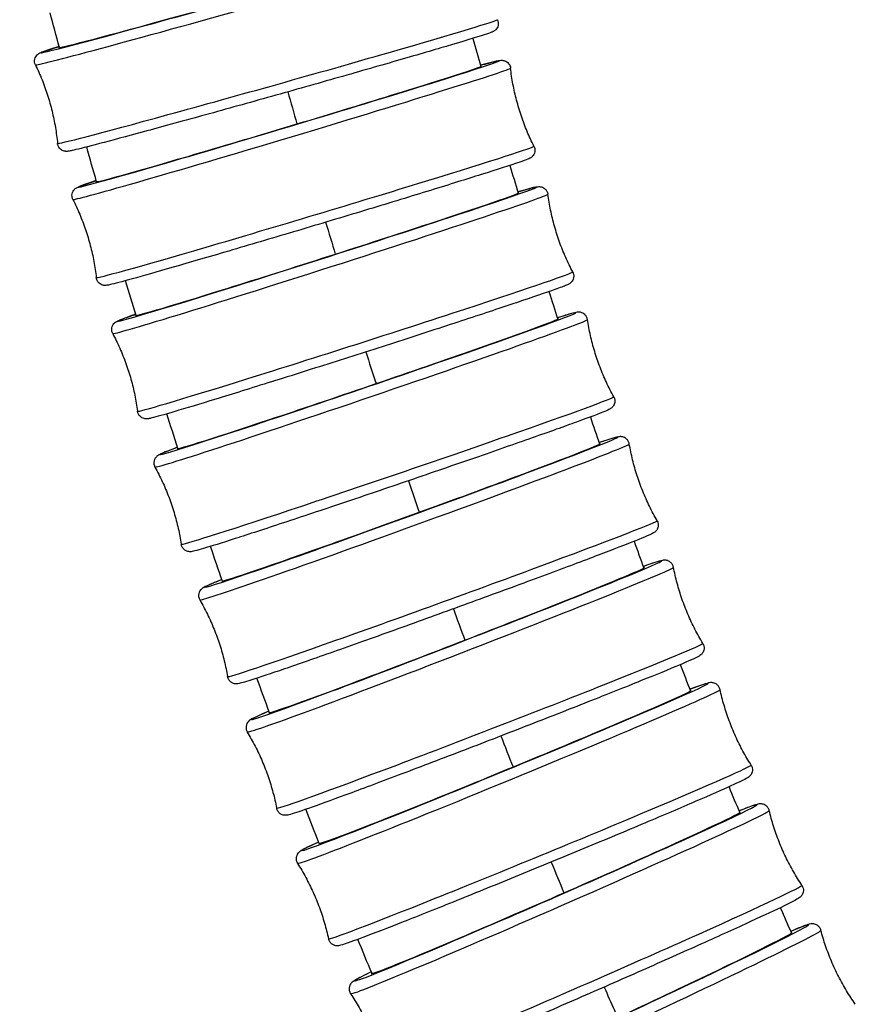
# Model space of a CAD drawing. Units: millimetres. Extents: x 64 to 2312, y 64 to 1616.
# Drawn here: x 699 to 728, y 343 to 377 of the extents above; entities that cross this region are included whole.
import ezdxf

# ---------------------------------------------------------------- set-up
doc = ezdxf.new("R2010")
doc.units = ezdxf.units.MM
doc.header["$LTSCALE"] = 8
doc.layers.add('Visible (ISO)', color=7, linetype='Continuous', lineweight=25, true_color=0x00003f)
doc.layers.add('Visible Narrow (ISO)', color=7, linetype='Continuous', lineweight=25, true_color=0x00003f)

msp = doc.modelspace()

# ---------------------------------------------------------------- linework, layer by layer
at = {"layer": 'Visible (ISO)'}
for centre, major_axis, ratio, start_param, end_param in [((707.443, 377.525), (6.642, 1.868), 0.01111, 3.062078, 6.377416), ((708.682, 373.043), (6.609, 1.983), 0.011795, 3.0612, 6.373444), ((709.998, 368.583), (6.572, 2.103), 0.012505, 3.061169, 6.372907), ((711.394, 364.147), (6.531, 2.227), 0.013241, 3.061361, 6.372222), ((712.872, 359.739), (6.486, 2.355), 0.014004, 3.061558, 6.371085), ((714.436, 355.359), (6.436, 2.487), 0.014792, 3.06176, 6.369862), ((716.089, 351.013), (6.381, 2.624), 0.015607, 3.061967, 6.368866), ((717.833, 346.702), (6.321, 2.766), 0.016447, 3.062177, 6.36834), ((719.671, 342.431), (6.256, 2.911), 0.017312, 3.06239, 6.368439)]:
    msp.add_ellipse(centre, major_axis=major_axis, ratio=ratio, start_param=start_param, end_param=end_param, dxfattribs=at)
for points in [[(700.824, 375.657), (700.717, 376.056), (700.611, 376.455), (700.505, 376.854)], [(714.993, 375.976), (715.083, 375.654), (715.174, 375.332), (715.266, 375.011)], [(702.097, 371.06), (701.983, 371.458), (701.87, 371.856), (701.758, 372.255)], [(716.258, 371.623), (716.353, 371.305), (716.449, 370.988), (716.546, 370.67)], [(703.45, 366.48), (703.328, 366.878), (703.208, 367.275), (703.089, 367.673)], [(717.598, 367.299), (717.698, 366.985), (717.8, 366.671), (717.901, 366.357)], [(704.886, 361.921), (704.757, 362.317), (704.629, 362.713), (704.503, 363.11)], [(719.017, 363.004), (719.122, 362.695), (719.229, 362.385), (719.336, 362.076)], [(720.516, 358.744), (720.627, 358.439), (720.739, 358.134), (720.851, 357.829)], [(706.41, 357.384), (706.273, 357.779), (706.137, 358.174), (706.002, 358.569)], [(722.1, 354.519), (722.216, 354.219), (722.332, 353.919), (722.45, 353.619)], [(708.023, 352.872), (707.878, 353.265), (707.734, 353.659), (707.591, 354.053)], [(723.769, 350.334), (723.89, 350.039), (724.012, 349.744), (724.135, 349.449)], [(709.73, 348.389), (709.577, 348.78), (709.424, 349.172), (709.273, 349.564)], [(725.526, 346.192), (725.653, 345.902), (725.78, 345.612), (725.908, 345.323)], [(711.535, 343.937), (711.372, 344.326), (711.21, 344.716), (711.05, 345.106)]]:
    msp.add_open_spline(points, degree=3, dxfattribs=at)
for points, knots in [([(715.832, 376.615), (715.847, 376.584), (715.857, 376.551), (715.864, 376.485), (715.862, 376.451), (715.849, 376.388), (715.836, 376.358), (715.808, 376.309), (715.791, 376.288), (715.764, 376.26), (715.752, 376.25), (715.731, 376.234), (715.722, 376.228), (715.701, 376.216), (715.692, 376.211), (715.661, 376.196), (715.645, 376.189), (715.569, 376.16), (715.49, 376.133), (715.115, 376.012), (714.668, 375.876), (713.6, 375.559), (713.014, 375.388), (711.72, 375.014), (710.997, 374.807), (709.505, 374.383), (708.718, 374.16), (707.179, 373.729), (706.407, 373.514), (704.976, 373.118), (704.298, 372.932), (703.119, 372.613), (702.603, 372.475), (701.795, 372.264), (701.495, 372.188), (701.246, 372.131), (701.196, 372.12), (701.133, 372.109), (701.116, 372.106), (701.078, 372.103), (701.069, 372.103), (701.048, 372.103), (701.039, 372.104), (701.015, 372.106), (701.002, 372.109), (700.967, 372.117), (700.943, 372.126), (700.899, 372.148), (700.879, 372.162), (700.838, 372.198), (700.818, 372.221), (700.785, 372.274), (700.773, 372.305), (700.762, 372.349), (700.76, 372.362), (700.759, 372.375)], [0, 0, 0, 0, 0.01052, 0.01052, 0.020781, 0.020781, 0.03099, 0.03099, 0.040502, 0.040502, 0.048558, 0.048558, 0.057657, 0.057657, 0.073399, 0.073399, 0.115015, 0.115015, 0.240058, 0.240058, 0.534289, 0.534289, 0.77557, 0.77557, 1.016166, 1.016166, 1.256501, 1.256501, 1.496774, 1.496774, 1.737062, 1.737062, 1.977464, 1.977464, 2.218314, 2.218314, 2.306735, 2.306735, 2.350304, 2.350304, 2.361718, 2.361718, 2.369263, 2.369263, 2.376419, 2.376419, 2.385579, 2.385579, 2.393591, 2.393591, 2.402982, 2.402982, 2.413125, 2.413125, 2.417246, 2.417246, 2.417246, 2.417246]), ([(700.002, 375.066), (699.987, 375.096), (699.978, 375.129), (699.97, 375.196), (699.972, 375.229), (699.986, 375.292), (699.998, 375.322), (700.027, 375.372), (700.043, 375.392), (700.071, 375.42), (700.082, 375.43), (700.103, 375.446), (700.112, 375.452), (700.133, 375.465), (700.143, 375.47), (700.173, 375.485), (700.189, 375.491), (700.266, 375.521), (700.344, 375.547), (700.552, 375.614), (700.672, 375.652), (700.814, 375.696)], [0, 0, 0, 0, 0.0105196, 0.0105196, 0.0207812, 0.0207812, 0.03099, 0.03099, 0.0405021, 0.0405021, 0.0485579, 0.0485579, 0.0576565, 0.0576565, 0.0733993, 0.0733993, 0.1150153, 0.1150153, 0.2400579, 0.2400579, 0.3471221, 0.3471221, 0.3471221, 0.3471221]), ([(715.254, 375.053), (715.472, 375.112), (715.639, 375.156), (715.811, 375.197), (715.855, 375.207), (715.913, 375.218), (715.929, 375.221), (715.971, 375.223), (715.981, 375.223), (716.01, 375.222), (716.029, 375.22), (716.065, 375.211), (716.077, 375.207), (716.111, 375.195), (716.133, 375.184), (716.175, 375.154), (716.196, 375.136), (716.234, 375.09), (716.251, 375.062), (716.273, 375.008), (716.28, 374.982), (716.283, 374.956)], [2.0684984, 2.0684984, 2.0684984, 2.0684984, 2.2312793, 2.2312793, 2.3130606, 2.3130606, 2.3534509, 2.3534509, 2.3642778, 2.3642778, 2.3757987, 2.3757987, 2.38098, 2.38098, 2.3893216, 2.3893216, 2.3981994, 2.3981994, 2.408222, 2.408222, 2.4164961, 2.4164961, 2.4164961, 2.4164961]), ([(700.002, 375.066), (700.082, 374.9), (700.157, 374.731), (700.296, 374.383), (700.36, 374.206), (700.475, 373.846), (700.526, 373.663), (700.615, 373.296), (700.653, 373.111), (700.716, 372.742), (700.741, 372.558), (700.759, 372.375)], [1.608307538, 1.608307538, 1.608307538, 1.608307538, 1.609096084, 1.609096084, 1.609884629, 1.609884629, 1.610673175, 1.610673175, 1.61146172, 1.61146172, 1.612250265, 1.612250265, 1.612250265, 1.612250265]), ([(717.086, 372.279), (717.003, 372.443), (716.925, 372.611), (716.78, 372.956), (716.713, 373.133), (716.592, 373.491), (716.538, 373.672), (716.442, 374.038), (716.401, 374.222), (716.332, 374.59), (716.304, 374.773), (716.283, 374.956)], [4.749579669, 4.749579669, 4.749579669, 4.749579669, 4.750416815, 4.750416815, 4.751253962, 4.751253962, 4.752091108, 4.752091108, 4.752928254, 4.752928254, 4.7537654, 4.7537654, 4.7537654, 4.7537654]), ([(717.086, 372.279), (717.101, 372.249), (717.111, 372.215), (717.12, 372.149), (717.119, 372.115), (717.106, 372.052), (717.094, 372.022), (717.067, 371.972), (717.051, 371.952), (717.024, 371.923), (717.012, 371.913), (716.991, 371.897), (716.982, 371.89), (716.961, 371.877), (716.951, 371.871), (716.918, 371.854), (716.899, 371.847), (716.808, 371.81), (716.708, 371.774), (716.286, 371.631), (715.842, 371.487), (714.785, 371.154), (714.192, 370.969), (712.891, 370.568), (712.166, 370.346), (710.675, 369.894), (709.891, 369.658), (708.361, 369.201), (707.596, 368.974), (706.182, 368.557), (705.514, 368.362), (704.358, 368.028), (703.855, 367.885), (703.073, 367.667), (702.787, 367.591), (702.559, 367.536), (702.516, 367.526), (702.457, 367.516), (702.441, 367.513), (702.4, 367.511), (702.39, 367.511), (702.361, 367.512), (702.342, 367.514), (702.306, 367.523), (702.293, 367.526), (702.26, 367.539), (702.238, 367.55), (702.196, 367.579), (702.175, 367.598), (702.136, 367.643), (702.119, 367.672), (702.098, 367.726), (702.091, 367.752), (702.088, 367.778)], [0, 0, 0, 0, 0.01062, 0.01062, 0.02097, 0.02097, 0.031262, 0.031262, 0.040831, 0.040831, 0.049101, 0.049101, 0.058779, 0.058779, 0.075956, 0.075956, 0.12348, 0.12348, 0.266437, 0.266437, 0.547014, 0.547014, 0.788357, 0.788357, 1.028957, 1.028957, 1.269302, 1.269302, 1.509588, 1.509588, 1.749893, 1.749893, 1.990328, 1.990328, 2.231279, 2.231279, 2.313061, 2.313061, 2.353451, 2.353451, 2.364278, 2.364278, 2.375799, 2.375799, 2.38098, 2.38098, 2.389322, 2.389322, 2.398199, 2.398199, 2.408222, 2.408222, 2.416496, 2.416496, 2.416496, 2.416496]), ([(701.285, 370.455), (701.27, 370.485), (701.259, 370.518), (701.251, 370.585), (701.252, 370.619), (701.265, 370.682), (701.277, 370.712), (701.304, 370.761), (701.32, 370.782), (701.347, 370.81), (701.358, 370.82), (701.379, 370.837), (701.388, 370.843), (701.41, 370.857), (701.42, 370.862), (701.453, 370.879), (701.472, 370.887), (701.563, 370.924), (701.663, 370.959), (701.885, 371.035), (701.979, 371.066), (702.086, 371.101)], [0, 0, 0, 0, 0.0106195, 0.0106195, 0.0209704, 0.0209704, 0.0312624, 0.0312624, 0.0408313, 0.0408313, 0.0491013, 0.0491013, 0.058779, 0.058779, 0.0759555, 0.0759555, 0.1234796, 0.1234796, 0.2664374, 0.2664374, 0.3470402, 0.3470402, 0.3470402, 0.3470402]), ([(716.532, 370.714), (716.778, 370.785), (716.958, 370.835), (717.118, 370.875), (717.152, 370.882), (717.205, 370.891), (717.22, 370.895), (717.267, 370.895), (717.28, 370.895), (717.309, 370.891), (717.324, 370.889), (717.362, 370.879), (717.387, 370.869), (717.432, 370.844), (717.454, 370.828), (717.495, 370.789), (717.514, 370.764), (717.545, 370.707), (717.556, 370.675), (717.562, 370.639), (717.562, 370.636), (717.563, 370.633)], [2.0682395, 2.0682395, 2.0682395, 2.0682395, 2.252939, 2.252939, 2.3236172, 2.3236172, 2.3587806, 2.3587806, 2.3686977, 2.3686977, 2.3763316, 2.3763316, 2.3858338, 2.3858338, 2.3944362, 2.3944362, 2.4042904, 2.4042904, 2.4146895, 2.4146895, 2.4156776, 2.4156776, 2.4156776, 2.4156776]), ([(701.285, 370.455), (701.367, 370.291), (701.445, 370.122), (701.59, 369.777), (701.657, 369.601), (701.779, 369.243), (701.833, 369.062), (701.929, 368.696), (701.97, 368.512), (702.039, 368.144), (702.067, 367.96), (702.088, 367.778)], [1.607987016, 1.607987016, 1.607987016, 1.607987016, 1.608824162, 1.608824162, 1.609661308, 1.609661308, 1.610498454, 1.610498454, 1.6113356, 1.6113356, 1.612172747, 1.612172747, 1.612172747, 1.612172747]), ([(718.414, 367.971), (718.329, 368.134), (718.248, 368.301), (718.096, 368.643), (718.026, 368.818), (717.899, 369.174), (717.841, 369.354), (717.738, 369.718), (717.694, 369.902), (717.618, 370.268), (717.587, 370.451), (717.563, 370.633)], [4.749233374, 4.749233374, 4.749233374, 4.749233374, 4.750120945, 4.750120945, 4.751008515, 4.751008515, 4.751896085, 4.751896085, 4.752783655, 4.752783655, 4.753671226, 4.753671226, 4.753671226, 4.753671226]), ([(718.414, 367.971), (718.43, 367.941), (718.441, 367.908), (718.451, 367.841), (718.45, 367.807), (718.438, 367.744), (718.427, 367.714), (718.4, 367.664), (718.385, 367.644), (718.359, 367.615), (718.348, 367.605), (718.327, 367.587), (718.318, 367.581), (718.295, 367.566), (718.285, 367.56), (718.248, 367.541), (718.226, 367.531), (718.115, 367.484), (717.986, 367.436), (717.501, 367.263), (717.049, 367.108), (715.984, 366.751), (715.38, 366.55), (714.063, 366.118), (713.334, 365.881), (711.842, 365.399), (711.061, 365.149), (709.543, 364.666), (708.788, 364.427), (707.399, 363.991), (706.747, 363.789), (705.627, 363.444), (705.144, 363.299), (704.403, 363.08), (704.14, 363.006), (703.945, 362.958), (703.911, 362.95), (703.858, 362.941), (703.843, 362.938), (703.796, 362.938), (703.783, 362.938), (703.754, 362.941), (703.739, 362.944), (703.701, 362.954), (703.676, 362.963), (703.631, 362.989), (703.609, 363.004), (703.568, 363.044), (703.549, 363.069), (703.518, 363.126), (703.507, 363.158), (703.501, 363.193), (703.501, 363.196), (703.5, 363.2)], [0, 0, 0, 0, 0.010729, 0.010729, 0.021178, 0.021178, 0.031562, 0.031562, 0.041203, 0.041203, 0.049718, 0.049718, 0.060035, 0.060035, 0.078842, 0.078842, 0.133619, 0.133619, 0.298657, 0.298657, 0.568512, 0.568512, 0.809783, 0.809783, 1.050374, 1.050374, 1.290726, 1.290726, 1.531024, 1.531024, 1.77135, 1.77135, 2.011832, 2.011832, 2.252939, 2.252939, 2.323617, 2.323617, 2.358781, 2.358781, 2.368698, 2.368698, 2.376332, 2.376332, 2.385834, 2.385834, 2.394436, 2.394436, 2.40429, 2.40429, 2.41469, 2.41469, 2.415678, 2.415678, 2.415678, 2.415678]), ([(702.649, 365.861), (702.633, 365.891), (702.622, 365.925), (702.612, 365.991), (702.613, 366.025), (702.625, 366.088), (702.636, 366.119), (702.663, 366.168), (702.678, 366.189), (702.704, 366.218), (702.715, 366.228), (702.736, 366.245), (702.745, 366.252), (702.768, 366.267), (702.778, 366.272), (702.815, 366.292), (702.837, 366.301), (702.948, 366.348), (703.077, 366.396), (703.315, 366.481), (703.374, 366.502), (703.437, 366.524)], [0, 0, 0, 0, 0.0107294, 0.0107294, 0.0211785, 0.0211785, 0.0315623, 0.0315623, 0.0412029, 0.0412029, 0.0497183, 0.0497183, 0.0600351, 0.0600351, 0.0788415, 0.0788415, 0.133619, 0.133619, 0.298657, 0.298657, 0.3467814, 0.3467814, 0.3467814, 0.3467814]), ([(718.918, 366.34), (718.913, 366.373), (718.901, 366.408), (718.869, 366.467), (718.849, 366.492), (718.806, 366.534), (718.783, 366.549), (718.739, 366.572), (718.72, 366.579), (718.683, 366.59), (718.668, 366.592), (718.636, 366.596), (718.623, 366.596), (718.589, 366.596), (718.575, 366.594), (718.497, 366.584), (718.453, 366.57), (718.26, 366.517), (718.097, 366.469), (717.886, 366.404)], [1.5296267, 1.5296267, 1.5296267, 1.5296267, 1.5342154, 1.5342154, 1.5387927, 1.5387927, 1.5441991, 1.5441991, 1.5508799, 1.5508799, 1.5591794, 1.5591794, 1.5717294, 1.5717294, 1.599357, 1.599357, 1.7449696, 1.7449696, 1.956745, 1.956745, 1.956745, 1.956745]), ([(719.82, 363.695), (719.731, 363.856), (719.647, 364.021), (719.489, 364.361), (719.416, 364.534), (719.282, 364.888), (719.22, 365.067), (719.111, 365.429), (719.063, 365.611), (718.981, 365.976), (718.946, 366.159), (718.918, 366.34)], [4.74885938, 4.74885938, 4.74885938, 4.74885938, 4.74979922, 4.74979922, 4.750739059, 4.750739059, 4.751678898, 4.751678898, 4.752618737, 4.752618737, 4.753558576, 4.753558576, 4.753558576, 4.753558576]), ([(702.649, 365.861), (702.734, 365.699), (702.815, 365.532), (702.967, 365.189), (703.037, 365.014), (703.165, 364.659), (703.222, 364.478), (703.325, 364.114), (703.369, 363.931), (703.445, 363.565), (703.476, 363.381), (703.5, 363.2)], [1.607640721, 1.607640721, 1.607640721, 1.607640721, 1.608528291, 1.608528291, 1.609415861, 1.609415861, 1.610303432, 1.610303432, 1.611191002, 1.611191002, 1.612078572, 1.612078572, 1.612078572, 1.612078572]), ([(719.82, 363.695), (719.836, 363.665), (719.848, 363.631), (719.859, 363.564), (719.858, 363.532), (719.849, 363.473), (719.84, 363.447), (719.82, 363.402), (719.809, 363.384), (719.786, 363.354), (719.776, 363.342), (719.753, 363.32), (719.743, 363.312), (719.716, 363.291), (719.704, 363.284), (719.636, 363.245), (719.593, 363.228), (719.331, 363.121), (719.003, 362.998), (718.132, 362.68), (717.616, 362.496), (716.429, 362.077), (715.76, 361.843), (714.334, 361.349), (713.578, 361.09), (712.057, 360.57), (711.291, 360.31), (709.827, 359.817), (709.128, 359.584), (707.87, 359.168), (707.31, 358.985), (706.383, 358.687), (706.017, 358.572), (705.638, 358.459), (705.54, 358.432), (705.431, 358.404), (705.403, 358.397), (705.353, 358.389), (705.338, 358.386), (705.29, 358.386), (705.276, 358.386), (705.246, 358.391), (705.235, 358.393), (705.202, 358.401), (705.176, 358.409), (705.119, 358.443), (705.09, 358.465), (705.041, 358.525), (705.022, 358.558), (705.005, 358.61), (705.001, 358.626), (704.999, 358.642)], [4.748859, 4.748859, 4.748859, 4.748859, 4.753448, 4.753448, 4.758025, 4.758025, 4.763432, 4.763432, 4.770113, 4.770113, 4.778412, 4.778412, 4.790962, 4.790962, 4.81859, 4.81859, 4.964202, 4.964202, 5.322717, 5.322717, 5.644543, 5.644543, 5.965039, 5.965039, 6.28527, 6.28527, 6.605439, 6.605439, 6.925644, 6.925644, 7.246044, 7.246044, 7.567308, 7.567308, 7.73123, 7.73123, 7.81319, 7.81319, 7.854171, 7.854171, 7.867033, 7.867033, 7.87281, 7.87281, 7.88148, 7.88148, 7.887964, 7.887964, 7.892935, 7.892935, 7.895151, 7.895151, 7.895151, 7.895151]), ([(720.352, 362.079), (720.346, 362.112), (720.334, 362.147), (720.3, 362.206), (720.279, 362.23), (720.235, 362.271), (720.212, 362.285), (720.168, 362.308), (720.148, 362.315), (720.111, 362.324), (720.095, 362.327), (720.063, 362.33), (720.049, 362.33), (720.012, 362.329), (719.998, 362.326), (719.891, 362.308), (719.809, 362.281), (719.561, 362.204), (719.449, 362.168), (719.319, 362.125)], [1.5297598, 1.5297598, 1.5297598, 1.5297598, 1.5346391, 1.5346391, 1.5395092, 1.5395092, 1.5452527, 1.5452527, 1.5523179, 1.5523179, 1.5612068, 1.5612068, 1.575087, 1.575087, 1.6075271, 1.6075271, 1.8254086, 1.8254086, 1.9569368, 1.9569368, 1.9569368, 1.9569368]), ([(704.871, 361.967), (704.776, 361.931), (704.691, 361.899), (704.491, 361.822), (704.397, 361.784), (704.294, 361.739), (704.267, 361.728), (704.223, 361.704), (704.209, 361.697), (704.171, 361.668), (704.16, 361.659), (704.139, 361.637), (704.131, 361.629), (704.111, 361.602), (704.095, 361.58), (704.071, 361.518), (704.061, 361.483), (704.059, 361.406), (704.064, 361.368), (704.082, 361.317), (704.089, 361.301), (704.097, 361.287)], [4.2501343, 4.2501343, 4.2501343, 4.2501343, 4.3480755, 4.3480755, 4.5119971, 4.5119971, 4.5939578, 4.5939578, 4.6349382, 4.6349382, 4.6478006, 4.6478006, 4.6535773, 4.6535773, 4.6622474, 4.6622474, 4.6687312, 4.6687312, 4.673702, 4.673702, 4.6759186, 4.6759186, 4.6759186, 4.6759186]), ([(721.305, 359.452), (721.214, 359.611), (721.126, 359.775), (720.962, 360.111), (720.885, 360.284), (720.744, 360.634), (720.679, 360.812), (720.563, 361.172), (720.511, 361.353), (720.421, 361.716), (720.383, 361.898), (720.352, 362.079)], [4.748455665, 4.748455665, 4.748455665, 4.748455665, 4.749449631, 4.749449631, 4.750443596, 4.750443596, 4.751437562, 4.751437562, 4.752431528, 4.752431528, 4.753425493, 4.753425493, 4.753425493, 4.753425493]), ([(704.097, 361.287), (704.186, 361.127), (704.27, 360.961), (704.428, 360.621), (704.501, 360.448), (704.636, 360.095), (704.697, 359.915), (704.806, 359.553), (704.854, 359.371), (704.936, 359.006), (704.971, 358.823), (704.999, 358.642)], [1.607266727, 1.607266727, 1.607266727, 1.607266727, 1.608206566, 1.608206566, 1.609146405, 1.609146405, 1.610086244, 1.610086244, 1.611026084, 1.611026084, 1.611965923, 1.611965923, 1.611965923, 1.611965923]), ([(721.305, 359.452), (721.322, 359.423), (721.335, 359.389), (721.347, 359.322), (721.347, 359.29), (721.339, 359.23), (721.331, 359.204), (721.311, 359.158), (721.3, 359.141), (721.278, 359.109), (721.268, 359.098), (721.245, 359.074), (721.234, 359.066), (721.205, 359.043), (721.193, 359.036), (721.099, 358.981), (721.019, 358.949), (720.64, 358.791), (720.286, 358.651), (719.38, 358.303), (718.837, 358.097), (717.608, 357.637), (716.924, 357.383), (715.481, 356.852), (714.723, 356.575), (713.211, 356.026), (712.456, 355.754), (711.027, 355.244), (710.353, 355.005), (709.151, 354.583), (708.625, 354.401), (707.771, 354.111), (707.446, 354.004), (707.145, 353.912), (707.077, 353.892), (706.995, 353.872), (706.974, 353.866), (706.925, 353.859), (706.909, 353.856), (706.856, 353.859), (706.844, 353.861), (706.809, 353.867), (706.783, 353.873), (706.723, 353.904), (706.694, 353.922), (706.642, 353.978), (706.62, 354.01), (706.597, 354.066), (706.591, 354.088), (706.587, 354.109)], [4.748456, 4.748456, 4.748456, 4.748456, 4.753335, 4.753335, 4.758205, 4.758205, 4.763949, 4.763949, 4.771014, 4.771014, 4.779903, 4.779903, 4.793783, 4.793783, 4.826223, 4.826223, 5.044104, 5.044104, 5.378781, 5.378781, 5.70024, 5.70024, 6.020685, 6.020685, 6.340908, 6.340908, 6.661086, 6.661086, 6.981323, 6.981323, 7.30182, 7.30182, 7.62357, 7.62357, 7.759294, 7.759294, 7.827156, 7.827156, 7.861087, 7.861087, 7.86913, 7.86913, 7.879421, 7.879421, 7.886508, 7.886508, 7.891973, 7.891973, 7.895018, 7.895018, 7.895018, 7.895018]), ([(721.866, 357.853), (721.859, 357.886), (721.846, 357.921), (721.811, 357.979), (721.79, 358.003), (721.744, 358.043), (721.721, 358.057), (721.676, 358.079), (721.656, 358.085), (721.619, 358.094), (721.603, 358.096), (721.57, 358.098), (721.556, 358.098), (721.515, 358.095), (721.5, 358.092), (721.346, 358.061), (721.167, 357.997), (720.832, 357.88)], [1.5299154, 1.5299154, 1.5299154, 1.5299154, 1.5350998, 1.5350998, 1.5402775, 1.5402775, 1.546375, 1.546375, 1.5538495, 1.5538495, 1.5633936, 1.5633936, 1.5788146, 1.5788146, 1.6173438, 1.6173438, 1.9571458, 1.9571458, 1.9571458, 1.9571458]), ([(722.873, 355.246), (722.778, 355.403), (722.688, 355.565), (722.517, 355.898), (722.436, 356.069), (722.288, 356.416), (722.219, 356.593), (722.096, 356.95), (722.04, 357.131), (721.943, 357.492), (721.901, 357.673), (721.866, 357.853)], [4.748020121, 4.748020121, 4.748020121, 4.748020121, 4.749070073, 4.749070073, 4.750120025, 4.750120025, 4.751169976, 4.751169976, 4.752219928, 4.752219928, 4.75326988, 4.75326988, 4.75326988, 4.75326988]), ([(706.393, 357.432), (706.243, 357.373), (706.119, 357.322), (705.935, 357.244), (705.87, 357.216), (705.795, 357.179), (705.774, 357.169), (705.733, 357.143), (705.718, 357.136), (705.68, 357.099), (705.671, 357.09), (705.649, 357.062), (705.633, 357.041), (705.607, 356.98), (705.596, 356.946), (705.591, 356.87), (705.595, 356.832), (705.614, 356.774), (705.623, 356.753), (705.633, 356.735)], [4.2502595, 4.2502595, 4.2502595, 4.2502595, 4.4048738, 4.4048738, 4.5405981, 4.5405981, 4.6084602, 4.6084602, 4.6423912, 4.6423912, 4.6504341, 4.6504341, 4.6607248, 4.6607248, 4.6678124, 4.6678124, 4.6732772, 4.6732772, 4.6763223, 4.6763223, 4.6763223, 4.6763223]), ([(705.633, 356.735), (705.725, 356.576), (705.812, 356.412), (705.977, 356.076), (706.053, 355.904), (706.195, 355.553), (706.26, 355.375), (706.376, 355.016), (706.428, 354.834), (706.517, 354.471), (706.555, 354.289), (706.587, 354.109)], [1.606863011, 1.606863011, 1.606863011, 1.606863011, 1.607856977, 1.607856977, 1.608850943, 1.608850943, 1.609844908, 1.609844908, 1.610838874, 1.610838874, 1.61183284, 1.61183284, 1.61183284, 1.61183284]), ([(722.873, 355.246), (722.891, 355.217), (722.904, 355.183), (722.918, 355.116), (722.918, 355.084), (722.911, 355.024), (722.903, 354.998), (722.885, 354.952), (722.874, 354.934), (722.852, 354.902), (722.842, 354.89), (722.819, 354.866), (722.808, 354.857), (722.777, 354.831), (722.763, 354.823), (722.618, 354.736), (722.418, 354.653), (721.712, 354.355), (721.27, 354.174), (720.215, 353.748), (719.604, 353.504), (718.269, 352.977), (717.547, 352.694), (716.065, 352.117), (715.305, 351.823), (713.823, 351.255), (713.102, 350.98), (711.772, 350.478), (711.162, 350.25), (710.117, 349.865), (709.681, 349.707), (709.022, 349.476), (708.814, 349.406), (708.664, 349.368), (708.645, 349.363), (708.594, 349.357), (708.576, 349.353), (708.518, 349.361), (708.506, 349.363), (708.471, 349.372), (708.444, 349.38), (708.384, 349.415), (708.354, 349.438), (708.306, 349.499), (708.288, 349.532), (708.273, 349.579), (708.27, 349.59), (708.268, 349.602)], [4.74802, 4.74802, 4.74802, 4.74802, 4.753205, 4.753205, 4.758382, 4.758382, 4.76448, 4.76448, 4.771954, 4.771954, 4.781498, 4.781498, 4.796919, 4.796919, 4.835448, 4.835448, 5.203665, 5.203665, 5.527761, 5.527761, 5.848586, 5.848586, 6.168909, 6.168909, 6.489108, 6.489108, 6.80931, 6.80931, 7.129644, 7.129644, 7.450515, 7.450515, 7.774936, 7.774936, 7.834899, 7.834899, 7.864881, 7.864881, 7.871232, 7.871232, 7.880661, 7.880661, 7.887642, 7.887642, 7.893098, 7.893098, 7.894863, 7.894863, 7.894863, 7.894863]), ([(723.464, 353.665), (723.456, 353.698), (723.442, 353.732), (723.405, 353.791), (723.383, 353.814), (723.337, 353.853), (723.313, 353.866), (723.268, 353.887), (723.248, 353.892), (723.21, 353.901), (723.194, 353.902), (723.159, 353.904), (723.145, 353.903), (723.101, 353.899), (723.084, 353.895), (722.94, 353.861), (722.767, 353.798), (722.455, 353.682), (722.442, 353.677), (722.429, 353.673)], [1.5300958, 1.5300958, 1.5300958, 1.5300958, 1.5356003, 1.5356003, 1.5411013, 1.5411013, 1.54757, 1.54757, 1.5554822, 1.5554822, 1.5657569, 1.5657569, 1.5829735, 1.5829735, 1.629352, 1.629352, 1.9440651, 1.9440651, 1.9574337, 1.9574337, 1.9574337, 1.9574337]), ([(724.526, 351.08), (724.428, 351.235), (724.334, 351.395), (724.156, 351.724), (724.072, 351.893), (723.916, 352.237), (723.844, 352.413), (723.712, 352.767), (723.653, 352.946), (723.548, 353.305), (723.503, 353.485), (723.464, 353.665)], [4.747550576, 4.747550576, 4.747550576, 4.747550576, 4.748658362, 4.748658362, 4.749766148, 4.749766148, 4.750873935, 4.750873935, 4.751981721, 4.751981721, 4.753089507, 4.753089507, 4.753089507, 4.753089507]), ([(708.005, 352.923), (707.711, 352.798), (707.527, 352.717), (707.397, 352.647), (707.379, 352.638), (707.338, 352.608), (707.322, 352.599), (707.284, 352.554), (707.276, 352.545), (707.256, 352.515), (707.242, 352.491), (707.221, 352.424), (707.215, 352.387), (707.22, 352.31), (707.229, 352.273), (707.249, 352.228), (707.254, 352.218), (707.26, 352.208)], [4.2504061, 4.2504061, 4.2504061, 4.2504061, 4.5568316, 4.5568316, 4.6167947, 4.6167947, 4.6467763, 4.6467763, 4.6531275, 4.6531275, 4.6625566, 4.6625566, 4.6695373, 4.6695373, 4.6749932, 4.6749932, 4.6767578, 4.6767578, 4.6767578, 4.6767578]), ([(707.26, 352.208), (707.355, 352.051), (707.446, 351.889), (707.617, 351.556), (707.698, 351.386), (707.846, 351.038), (707.915, 350.861), (708.038, 350.504), (708.093, 350.324), (708.191, 349.963), (708.233, 349.782), (708.268, 349.602)], [1.606427467, 1.606427467, 1.606427467, 1.606427467, 1.607477419, 1.607477419, 1.608527371, 1.608527371, 1.609577323, 1.609577323, 1.610627275, 1.610627275, 1.611677226, 1.611677226, 1.611677226, 1.611677226]), ([(724.526, 351.08), (724.545, 351.051), (724.559, 351.017), (724.574, 350.95), (724.575, 350.917), (724.569, 350.857), (724.561, 350.831), (724.544, 350.785), (724.533, 350.767), (724.512, 350.734), (724.502, 350.722), (724.478, 350.696), (724.467, 350.687), (724.433, 350.659), (724.418, 350.65), (724.292, 350.572), (724.125, 350.496), (723.533, 350.227), (723.12, 350.045), (722.115, 349.612), (721.527, 349.362), (720.233, 348.816), (719.527, 348.521), (718.067, 347.915), (717.314, 347.605), (715.837, 347.001), (715.113, 346.707), (713.767, 346.165), (713.145, 345.917), (712.066, 345.492), (711.609, 345.316), (710.903, 345.05), (710.661, 344.962), (710.483, 344.909), (710.455, 344.901), (710.402, 344.891), (710.385, 344.886), (710.331, 344.886), (710.317, 344.887), (710.277, 344.893), (710.249, 344.898), (710.185, 344.928), (710.155, 344.946), (710.101, 345.001), (710.078, 345.033), (710.055, 345.087), (710.049, 345.106), (710.045, 345.125)], [4.747551, 4.747551, 4.747551, 4.747551, 4.753055, 4.753055, 4.758556, 4.758556, 4.765025, 4.765025, 4.772937, 4.772937, 4.783212, 4.783212, 4.800428, 4.800428, 4.846807, 4.846807, 5.16152, 5.16152, 5.487316, 5.487316, 5.808331, 5.808331, 6.128704, 6.128704, 6.448922, 6.448922, 6.769129, 6.769129, 7.089452, 7.089452, 7.410245, 7.410245, 7.733839, 7.733839, 7.81426, 7.81426, 7.854471, 7.854471, 7.865648, 7.865648, 7.877755, 7.877755, 7.885546, 7.885546, 7.891615, 7.891615, 7.894682, 7.894682, 7.894682, 7.894682]), ([(725.147, 349.517), (725.139, 349.551), (725.124, 349.585), (725.085, 349.643), (725.062, 349.666), (725.015, 349.704), (724.991, 349.717), (724.945, 349.736), (724.925, 349.741), (724.886, 349.748), (724.87, 349.749), (724.834, 349.75), (724.819, 349.748), (724.77, 349.743), (724.751, 349.737), (724.603, 349.697), (724.416, 349.625), (724.112, 349.505)], [1.5303033, 1.5303033, 1.5303033, 1.5303033, 1.5361434, 1.5361434, 1.5419839, 1.5419839, 1.5488424, 1.5488424, 1.5572241, 1.5572241, 1.5683156, 1.5683156, 1.5876379, 1.5876379, 1.6443622, 1.6443622, 1.957847, 1.957847, 1.957847, 1.957847]), ([(726.267, 346.958), (726.165, 347.11), (726.067, 347.268), (725.882, 347.593), (725.794, 347.76), (725.631, 348.101), (725.555, 348.274), (725.416, 348.626), (725.352, 348.803), (725.24, 349.16), (725.19, 349.339), (725.147, 349.517)], [4.747044817, 4.747044817, 4.747044817, 4.747044817, 4.748212258, 4.748212258, 4.749379698, 4.749379698, 4.750547139, 4.750547139, 4.75171458, 4.75171458, 4.75288202, 4.75288202, 4.75288202, 4.75288202]), ([(709.71, 348.442), (709.457, 348.327), (709.282, 348.245), (709.142, 348.17), (709.116, 348.157), (709.071, 348.127), (709.056, 348.118), (709.018, 348.08), (709.008, 348.07), (708.984, 348.037), (708.968, 348.014), (708.944, 347.948), (708.935, 347.913), (708.935, 347.836), (708.941, 347.798), (708.963, 347.743), (708.972, 347.725), (708.982, 347.709)], [4.2505761, 4.2505761, 4.2505761, 4.2505761, 4.5163838, 4.5163838, 4.5968056, 4.5968056, 4.6370165, 4.6370165, 4.6481936, 4.6481936, 4.6603, 4.6603, 4.6680913, 4.6680913, 4.67416, 4.67416, 4.6772274, 4.6772274, 4.6772274, 4.6772274]), ([(708.982, 347.709), (709.08, 347.554), (709.174, 347.394), (709.353, 347.065), (709.437, 346.896), (709.593, 346.552), (709.665, 346.377), (709.796, 346.022), (709.855, 345.843), (709.96, 345.484), (710.006, 345.304), (710.045, 345.125)], [1.605957923, 1.605957923, 1.605957923, 1.605957923, 1.607065709, 1.607065709, 1.608173495, 1.608173495, 1.609281281, 1.609281281, 1.610389067, 1.610389067, 1.611496853, 1.611496853, 1.611496853, 1.611496853]), ([(726.267, 346.958), (726.286, 346.929), (726.301, 346.895), (726.317, 346.827), (726.319, 346.795), (726.314, 346.734), (726.307, 346.708), (726.29, 346.661), (726.28, 346.643), (726.259, 346.61), (726.249, 346.597), (726.225, 346.57), (726.214, 346.56), (726.176, 346.528), (726.159, 346.518), (726.029, 346.437), (725.849, 346.347), (725.244, 346.056), (724.826, 345.861), (723.817, 345.398), (723.228, 345.131), (721.936, 344.552), (721.233, 344.239), (719.783, 343.6), (719.036, 343.273), (717.575, 342.638), (716.861, 342.33), (715.536, 341.763), (714.926, 341.505), (713.87, 341.063), (713.426, 340.881), (712.743, 340.608), (712.515, 340.521), (712.348, 340.47), (712.324, 340.462), (712.27, 340.452), (712.252, 340.447), (712.194, 340.45), (712.181, 340.451), (712.142, 340.458), (712.114, 340.464), (712.05, 340.497), (712.019, 340.518), (711.967, 340.576), (711.946, 340.609), (711.928, 340.656), (711.924, 340.669), (711.921, 340.681)], [4.747045, 4.747045, 4.747045, 4.747045, 4.752885, 4.752885, 4.758725, 4.758725, 4.765584, 4.765584, 4.773966, 4.773966, 4.785057, 4.785057, 4.804379, 4.804379, 4.861104, 4.861104, 5.175847, 5.175847, 5.50134, 5.50134, 5.822352, 5.822352, 6.142731, 6.142731, 6.462958, 6.462958, 6.783178, 6.783178, 7.103529, 7.103529, 7.42441, 7.42441, 7.748563, 7.748563, 7.821519, 7.821519, 7.857997, 7.857997, 7.866877, 7.866877, 7.878291, 7.878291, 7.886147, 7.886147, 7.892333, 7.892333, 7.894475, 7.894475, 7.894475, 7.894475]), ([(726.918, 345.415), (726.909, 345.449), (726.894, 345.483), (726.853, 345.54), (726.83, 345.563), (726.781, 345.599), (726.756, 345.611), (726.71, 345.629), (726.69, 345.633), (726.65, 345.64), (726.634, 345.64), (726.596, 345.64), (726.581, 345.638), (726.525, 345.63), (726.503, 345.622), (726.353, 345.575), (726.167, 345.5), (725.883, 345.381)], [1.5305403, 1.5305403, 1.5305403, 1.5305403, 1.5367322, 1.5367322, 1.5429288, 1.5429288, 1.5501964, 1.5501964, 1.5590832, 1.5590832, 1.5710902, 1.5710902, 1.5928987, 1.5928987, 1.663634, 1.663634, 1.958415, 1.958415, 1.958415, 1.958415]), ([(728.097, 342.882), (727.992, 343.032), (727.891, 343.188), (727.698, 343.508), (727.606, 343.673), (727.435, 344.01), (727.355, 344.182), (727.208, 344.53), (727.14, 344.706), (727.019, 345.06), (726.966, 345.238), (726.918, 345.415)], [4.746500616, 4.746500616, 4.746500616, 4.746500616, 4.747729485, 4.747729485, 4.748958354, 4.748958354, 4.750187224, 4.750187224, 4.751416093, 4.751416093, 4.752644962, 4.752644962, 4.752644962, 4.752644962]), ([(711.512, 343.992), (711.247, 343.865), (711.071, 343.776), (710.936, 343.698), (710.914, 343.685), (710.87, 343.652), (710.854, 343.643), (710.817, 343.599), (710.809, 343.588), (710.787, 343.555), (710.773, 343.53), (710.754, 343.46), (710.748, 343.423), (710.755, 343.346), (710.765, 343.308), (710.788, 343.263), (710.794, 343.252), (710.801, 343.241)], [4.2507718, 4.2507718, 4.2507718, 4.2507718, 4.5318217, 4.5318217, 4.6047774, 4.6047774, 4.6412553, 4.6412553, 4.6501357, 4.6501357, 4.6615495, 4.6615495, 4.6694054, 4.6694054, 4.6755913, 4.6755913, 4.6777331, 4.6777331, 4.6777331, 4.6777331]), ([(710.801, 343.241), (710.903, 343.088), (711.001, 342.93), (711.186, 342.605), (711.274, 342.438), (711.438, 342.098), (711.514, 341.924), (711.653, 341.573), (711.716, 341.395), (711.829, 341.038), (711.878, 340.859), (711.921, 340.681)], [1.605452163, 1.605452163, 1.605452163, 1.605452163, 1.606619604, 1.606619604, 1.607787045, 1.607787045, 1.608954485, 1.608954485, 1.610121926, 1.610121926, 1.611289367, 1.611289367, 1.611289367, 1.611289367])]:
    msp.add_open_spline(points, degree=3, knots=knots, dxfattribs=at)
at = {"layer": 'Visible Narrow (ISO)'}
for centre, major_axis, ratio, start_param, end_param in [((707.443, 377.525), (7.253, 2.04), 0.01111, 2.721183, 6.706229), ((707.539, 377.186), (-7.537, -2.12), 0.01111, 0.001971, 3.139621), ((708.296, 374.495), (7.537, 2.12), 0.01111, 3.139621, 6.285157), ((708.682, 373.043), (7.216, 2.165), 0.011795, 2.721013, 6.705394), ((708.784, 372.705), (-7.499, -2.25), 0.011795, 0.002093, 3.1395), ((709.587, 370.028), (7.499, 2.25), 0.011795, 3.1395, 6.285278), ((709.998, 368.583), (7.176, 2.296), 0.012505, 2.720994, 6.705269), ((710.106, 368.247), (-7.457, -2.386), 0.012505, 0.002219, 3.139374), ((710.957, 365.585), (7.457, 2.386), 0.012505, 3.139374, 6.285404), ((711.394, 364.147), (7.131, 2.431), 0.013241, 2.721014, 6.705118), ((711.508, 363.814), (-7.41, -2.526), 0.013241, 0.00235, 3.139243), ((712.409, 361.168), (7.41, 2.526), 0.013241, 3.139243, 6.285535), ((712.872, 359.739), (7.082, 2.571), 0.014004, 2.721033, 6.704877), ((712.992, 359.407), (-7.359, -2.672), 0.014004, 0.002485, 3.139108), ((713.946, 356.78), (7.359, 2.672), 0.014004, 3.139108, 6.28567), ((714.436, 355.359), (7.027, 2.716), 0.014792, 2.721053, 6.70462), ((714.563, 355.031), (-7.303, -2.822), 0.014792, 0.002625, 3.138968), ((715.571, 352.424), (7.303, 2.822), 0.014792, 3.138968, 6.28581), ((716.089, 351.013), (6.968, 2.866), 0.015607, 2.721071, 6.704407), ((716.223, 350.687), (-7.241, -2.978), 0.015607, 0.002769, 3.138823), ((717.286, 348.102), (7.241, 2.978), 0.015607, 3.138823, 6.285955), ((717.833, 346.702), (6.902, 3.02), 0.016447, 2.721089, 6.704284), ((717.974, 346.38), (-7.173, -3.138), 0.016447, 0.002919, 3.138674), ((719.094, 343.819), (7.173, 3.138), 0.016447, 3.138674, 6.286104), ((719.671, 342.431), (6.83, 3.179), 0.017312, 2.721106, 6.704279), ((719.82, 342.112), (-7.098, -3.303), 0.017312, 0.003072, 3.13852)]:
    msp.add_ellipse(centre, major_axis=major_axis, ratio=ratio, start_param=start_param, end_param=end_param, dxfattribs=at)
for points in [[(708.65, 374.142), (708.753, 373.775), (708.857, 373.408), (708.962, 373.042)], [(709.947, 369.676), (710.056, 369.31), (710.167, 368.946), (710.278, 368.582)], [(711.323, 365.234), (711.439, 364.871), (711.556, 364.508), (711.673, 364.146)], [(712.781, 360.818), (712.904, 360.457), (713.027, 360.097), (713.152, 359.738)], [(714.324, 356.431), (714.453, 356.073), (714.584, 355.715), (714.716, 355.359)], [(715.954, 352.075), (716.091, 351.72), (716.229, 351.365), (716.368, 351.012)], [(717.675, 347.755), (717.82, 347.403), (717.965, 347.051), (718.112, 346.701)]]:
    msp.add_open_spline(points, degree=3, dxfattribs=at)
msp.add_open_spline([(719.491, 343.473), (719.607, 343.207), (719.723, 342.942), (719.84, 342.677), (719.877, 342.595), (719.913, 342.512), (719.95, 342.429)], degree=3, knots=[4.299219549, 4.299219549, 4.299219549, 4.299219549, 4.304033476, 4.304033476, 4.304033476, 4.305539078, 4.305539078, 4.305539078, 4.305539078], dxfattribs=at)

doc.saveas('drawing.dxf')
